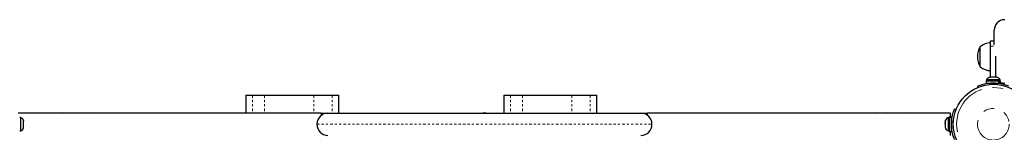
# Model space of a CAD drawing. Units: millimetres. Extents: x 1 to 988, y 0 to 767.
# Drawn here: x 384 to 431, y 214 to 219 of the extents above; entities that cross this region are included whole.
import ezdxf

# ---------------------------------------------------------------- set-up
doc = ezdxf.new("R2010")
doc.units = ezdxf.units.MM
doc.linetypes.add('PHANTOM', pattern=[0.0127, 0.00635, -0.00127, 0.00127, -0.00127, 0.00127, -0.00127])

msp = doc.modelspace()

# ---------------------------------------------------------------- linework, layer by layer
at = {"color": 7, "linetype": 'Continuous', "lineweight": 25, "ltscale": 20}
for p, q in [((430.09807, 217.68944), (430.09807, 218.38399)), ((429.93144, 217.88399), (430.09807, 217.88399)), ((429.93144, 217.63399), (429.93144, 217.88399)), ((429.43144, 216.66524), (429.43144, 217.60274)), ((429.93144, 216.17736), (429.93144, 217.63399)), ((430.18144, 216.17736), (430.18144, 217.16886)), ((429.71572, 215.98986), (429.71572, 215.88399)), ((429.71572, 215.98986), (430.31209, 215.98986)), ((429.71572, 215.88399), (430.31209, 215.88399)), ((429.73769, 216.03676), (429.73769, 215.98986)), ((430.37519, 216.03676), (429.73769, 216.03676)), ((429.86894, 215.88399), (429.86894, 215.87336)), ((429.88568, 216.16871), (429.91583, 216.17736)), ((429.92034, 216.17736), (429.88568, 216.16871)), ((429.92034, 216.17736), (429.91583, 216.17736)), ((429.98435, 216.17736), (429.92034, 216.17736)), ((429.98886, 216.16871), (429.98435, 216.17736)), ((430.01738, 216.17736), (429.98792, 216.17736)), ((430.01902, 216.17736), (429.98886, 216.16871)), ((430.12496, 216.17736), (430.01902, 216.17736)), ((430.15962, 216.16871), (430.12496, 216.17736)), ((430.13589, 216.17736), (430.12853, 216.17736)), ((430.14776, 216.17167), (430.14776, 216.17736)), ((430.14776, 216.17736), (430.15512, 216.17736)), ((430.15512, 216.17736), (430.15962, 216.16871)), ((430.19705, 216.17736), (430.15512, 216.17736)), ((430.24394, 215.87435), (430.24394, 215.88399)), ((430.31209, 215.88399), (430.31209, 215.98986)), ((430.32362, 215.98986), (430.31209, 215.98986)), ((430.32362, 215.88399), (430.31209, 215.88399)), ((430.32362, 215.98986), (430.32362, 215.88399)), ((430.32362, 215.98986), (430.39717, 215.98986)), ((430.32362, 215.88399), (430.39717, 215.88399)), ((430.37519, 215.98986), (430.37519, 216.03676)), ((430.39717, 215.88399), (430.39717, 215.98986)), ((429.34769, 215.69857), (429.32988, 215.7426)), ((394.75316, 215.32149), (394.75316, 214.47149)), ((394.75316, 215.32149), (395.06139, 215.32149)), ((395.06139, 215.32149), (395.62173, 215.32149)), ((395.62173, 215.32149), (397.96121, 215.32149)), ((397.96121, 215.32149), (398.82003, 215.32149)), ((398.82003, 215.32149), (399.13981, 215.32149)), ((399.13981, 214.47149), (399.13981, 215.32149)), ((406.94066, 215.32149), (406.94066, 214.47149)), ((406.94066, 215.32149), (407.24889, 215.32149)), ((407.24889, 215.32149), (407.80923, 215.32149)), ((407.80923, 215.32149), (410.14871, 215.32149)), ((410.14871, 215.32149), (411.00753, 215.32149)), ((411.00753, 215.32149), (411.32731, 215.32149)), ((411.32731, 214.47149), (411.32731, 215.32149)), ((398.31171, 214.47149), (383.99851, 214.47149)), ((398.31171, 214.47149), (398.31171, 214.36835)), ((398.31171, 214.47149), (398.62421, 214.47149)), ((398.62421, 214.47149), (413.40541, 214.47149)), ((413.40541, 214.47149), (413.71791, 214.47149)), ((428.03111, 214.47149), (413.71791, 214.47149)), ((413.71791, 214.36835), (413.71791, 214.47149)), ((428.03111, 214.28721), (428.03111, 214.47149)), ((428.20353, 214.67305), (428.21121, 214.66994)), ((428.21245, 214.67305), (428.29771, 214.63856)), ((384.11134, 214.26524), (384.06444, 214.26524)), ((384.11134, 213.94649), (384.11134, 214.26524)), ((384.24329, 214.11849), (384.25194, 214.08585)), ((384.24329, 214.03249), (384.25194, 214.03249)), ((384.25194, 213.99985), (384.24329, 214.03249)), ((384.25194, 214.03249), (384.25194, 214.08585)), ((384.25194, 213.89313), (384.25194, 213.99985)), ((427.78634, 214.11046), (427.77769, 214.07365)), ((427.77769, 214.08503), (427.78634, 214.11046)), ((427.77769, 214.08711), (427.77769, 214.08503)), ((427.77769, 214.07365), (427.77769, 214.08503)), ((427.77769, 214.07365), (427.77769, 213.99487)), ((427.77769, 213.99487), (427.78634, 213.98349)), ((427.77769, 213.98555), (427.77769, 213.99487)), ((427.77769, 213.95806), (427.77769, 213.98555)), ((427.78634, 213.98349), (427.77769, 213.95806)), ((427.77769, 213.95806), (427.77769, 213.85633)), ((427.96519, 214.26524), (427.91829, 214.26524)), ((427.91829, 214.26524), (427.91829, 213.62774)), ((427.96519, 214.28721), (428.07106, 214.28721)), ((427.96519, 214.28674), (427.96519, 214.28721)), ((427.96519, 214.28674), (427.96519, 213.60576)), ((428.07106, 214.28674), (427.96519, 214.28674)), ((428.07106, 214.28674), (428.07106, 214.28721)), ((428.07106, 214.28674), (428.07106, 213.60576)), ((428.08064, 214.13399), (428.07106, 214.13399)), ((384.06444, 213.62774), (384.11134, 213.62774)), ((384.11134, 213.62774), (384.11134, 213.94649)), ((384.24329, 213.86049), (384.25194, 213.89313)), ((384.25194, 213.86049), (384.24329, 213.86049)), ((384.24329, 213.77449), (384.25194, 213.80713)), ((384.25194, 213.80713), (384.25194, 213.86049)), ((427.77769, 213.85633), (427.78634, 213.81952)), ((427.77769, 213.85633), (427.77769, 213.84951)), ((427.77769, 213.84951), (427.77769, 213.8309)), ((427.78634, 213.81952), (427.77769, 213.8309)), ((427.77769, 213.8309), (427.77769, 213.80586)), ((427.91829, 213.62774), (427.96519, 213.62774)), ((427.96519, 213.60576), (428.07106, 213.60576)), ((428.03111, 213.42149), (428.03111, 213.60945)), ((428.07106, 213.75899), (428.08169, 213.75899))]:
    msp.add_line(p, q, dxfattribs=at)
at = {"color": 8, "linetype": 'PHANTOM', "lineweight": 18, "ltscale": 20}
for p, q in [((429.93144, 217.63399), (430.0985, 217.63399)), ((429.94811, 215.88096), (429.96696, 215.83437)), ((430.14593, 215.83437), (430.16477, 215.88096)), ((395.06139, 215.32149), (395.06139, 214.47149)), ((395.62173, 215.32149), (395.62173, 214.47149)), ((397.96121, 215.32149), (397.96121, 214.47149)), ((398.82003, 215.32149), (398.82003, 214.47149)), ((407.24889, 215.32149), (407.24889, 214.47149)), ((407.80923, 215.32149), (407.80923, 214.47149)), ((410.14871, 215.32149), (410.14871, 214.47149)), ((411.00753, 215.32149), (411.00753, 214.47149)), ((428.16776, 214.01693), (428.07409, 214.05482)), ((398.09921, 213.94649), (413.93041, 213.94649)), ((428.10106, 213.60945), (428.07106, 213.60945)), ((428.07409, 213.83816), (428.16776, 213.87605))]:
    msp.add_line(p, q, dxfattribs=at)
at = {"color": 7, "linetype": 'Continuous', "lineweight": 25, "ltscale": 20, "flags": 128}
for points in [[(386.07731, 214.47779), (386.03185, 214.47414), (386.01117, 214.47149)], [(386.14345, 214.47149), (386.12277, 214.47414), (386.07731, 214.47779)], [(387.01481, 214.47779), (386.96935, 214.47414), (386.94867, 214.47149)], [(387.08095, 214.47149), (387.06027, 214.47414), (387.01481, 214.47779)], [(387.52968, 214.47779), (387.48422, 214.47414), (387.46354, 214.47149)], [(387.59582, 214.47149), (387.57514, 214.47414), (387.52968, 214.47779)], [(406.01481, 214.47779), (405.96935, 214.47414), (405.94867, 214.47149)], [(406.08095, 214.47149), (406.06027, 214.47414), (406.01481, 214.47779)], [(424.49994, 214.47779), (424.45448, 214.47414), (424.4338, 214.47149)], [(424.56608, 214.47149), (424.5454, 214.47414), (424.49994, 214.47779)], [(425.01481, 214.47779), (424.96935, 214.47414), (424.94867, 214.47149)], [(425.08095, 214.47149), (425.06027, 214.47414), (425.01481, 214.47779)], [(425.95231, 214.47779), (425.90685, 214.47414), (425.88617, 214.47149)], [(426.01845, 214.47149), (425.99777, 214.47414), (425.95231, 214.47779)]]:
    msp.add_lwpolyline(points, dxfattribs=at)
at = {"color": 7, "linetype": 'Continuous', "lineweight": 25, "ltscale": 400}
msp.add_circle((430.05644, 213.94649), 1.89, dxfattribs=at)
at = {"color": 8, "linetype": 'PHANTOM', "lineweight": 18, "ltscale": 400}
for radius in [1.73415, 0.74728]:
    msp.add_circle((430.05644, 213.94649), radius, dxfattribs=at)
at = {"color": 7, "linetype": 'Continuous', "lineweight": 25, "ltscale": 400}
for centre, radius, start, end in [((430.59807, 218.38399), 0.5, 90, 180), ((429.93341, 217.02459), 0.76565, 90.146846, 130.965245), ((430.24785, 217.13399), 0.94141, 150.137166, 209.862834), ((429.93341, 217.24339), 0.76565, 229.034755, 269.853154), ((430.05644, 213.94649), 1.9375, 93.205249, 112.024313), ((429.96748, 215.92878), 0.2539, 102.551931, 154.829342), ((430.05644, 213.94649), 1.9375, 86.794751, 93.205249), ((430.05655, 213.94697), 1.93702, 67.973326, 86.797111), ((430.1454, 215.92878), 0.2539, 25.170658, 78.258924), ((430.59807, 216.38399), 0.5, 246.308551, 270), ((398.62421, 213.94649), 0.525, 90, 180), ((413.40541, 213.94649), 0.525, 0, 90), ((430.00856, 213.94649), 1.9375, 157.975687, 176.794751), ((384.00335, 214.03545), 0.2539, 18.512587, 64.829342), ((428.02628, 214.03545), 0.2539, 115.170658, 168.258924), ((430.00856, 213.94649), 1.9375, 176.794751, 183.205249), ((384.00335, 213.85753), 0.2539, 295.170658, 341.773154), ((398.62421, 213.94649), 0.525, 180, 270), ((413.40541, 213.94649), 0.525, 270, 0), ((428.02628, 213.85753), 0.2539, 191.741076, 244.829342), ((430.00856, 213.94649), 1.9375, 183.205249, 202.024313)]:
    msp.add_arc(centre, radius, start, end, dxfattribs=at)

doc.saveas('drawing.dxf')
